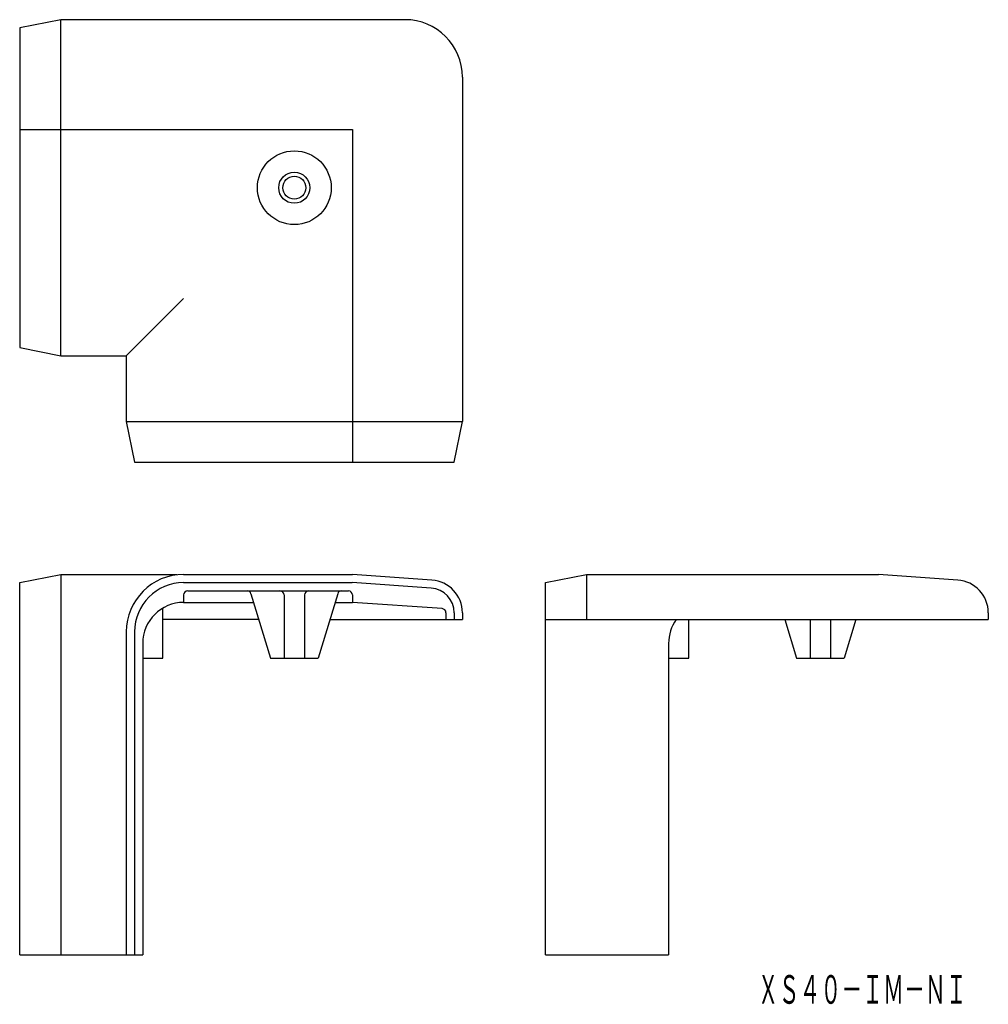
# Model space of a CAD drawing. Extents: x -158 to -40, y -86 to 34.
import ezdxf
from ezdxf.enums import TextEntityAlignment as Align

# ---------------------------------------------------------------- set-up
doc = ezdxf.new("R2010")
doc.units = 0
doc.layers.add('1', color=7, linetype='CONTINUOUS')
doc.styles.add('MDRAFSTD', font='TXT', dxfattribs={"bigfont": 'BIGFONT'})

msp = doc.modelspace()

# ---------------------------------------------------------------- linework, layer by layer
at = {"layer": '1', "color": 7, "linetype": 'CONTINUOUS'}
for p, q in [((-153.35, 33.96), (-158.35, 32.96)), ((-111.35, 33.96), (-153.35, 33.96)), ((-153.35, -7.04), (-153.35, 33.96)), ((-158.35, 32.96), (-158.35, -6.04)), ((-104.35, 26.96), (-104.35, -15.04)), ((-158.35, 20.56), (-117.75, 20.56)), ((-117.75, 20.56), (-117.75, -20.04)), ((-145.35, -7.04), (-138.35, -0.04)), ((-158.35, -6.04), (-153.35, -7.04)), ((-153.35, -7.04), (-145.35, -7.04)), ((-145.35, -7.04), (-145.35, -15.04)), ((-145.35, -15.04), (-144.35, -20.04)), ((-145.35, -15.04), (-104.35, -15.04)), ((-105.35, -20.04), (-104.35, -15.04)), ((-144.35, -20.04), (-105.35, -20.04)), ((-158.35, -34.72), (-153.35, -33.72)), ((-158.35, -80.12), (-158.35, -34.72)), ((-153.35, -33.72), (-139.19, -33.73)), ((-153.35, -33.72), (-153.35, -80.12)), ((-138.35, -33.72), (-117.75, -33.72)), ((-138.35, -34.72), (-117.79, -34.72)), ((-108.14, -35.4), (-117.79, -34.72)), ((-108.07, -34.4), (-117.75, -33.72)), ((-94.19, -34.72), (-89.19, -33.72)), ((-94.19, -80.12), (-94.19, -34.72)), ((-89.19, -33.72), (-53.59, -33.72)), ((-89.19, -33.72), (-89.19, -39.22)), ((-43.91, -34.4), (-53.59, -33.72)), ((-137.85, -35.72), (-118.25, -35.72)), ((-138.35, -36.22), (-138.35, -37.13)), ((-138.35, -37.13), (-129.82, -37.13)), ((-130.14, -36.08), (-127.75, -43.92)), ((-126.1, -36.22), (-126.1, -43.92)), ((-123.6, -36.22), (-123.6, -43.92)), ((-119.56, -36.08), (-121.95, -43.92)), ((-119.88, -37.13), (-117.75, -37.13)), ((-117.75, -36.22), (-117.75, -37.13)), ((-106.82, -37.89), (-117.75, -37.13)), ((-140.9, -43.92), (-140.9, -37.83)), ((-106.35, -38.39), (-106.35, -39.22)), ((-105.35, -38.39), (-105.35, -39.22)), ((-104.35, -38.39), (-104.35, -39.22)), ((-40.19, -38.39), (-40.19, -39.22)), ((-129.18, -39.22), (-140.9, -39.22)), ((-120.52, -39.22), (-104.35, -39.22)), ((-94.19, -39.22), (-40.19, -39.22)), ((-76.74, -43.92), (-76.74, -39.22)), ((-65.02, -39.22), (-63.59, -43.92)), ((-61.94, -39.22), (-61.94, -43.92)), ((-59.44, -39.22), (-59.44, -43.92)), ((-56.36, -39.22), (-57.79, -43.92)), ((-145.35, -40.72), (-145.35, -80.12)), ((-144.35, -40.72), (-144.35, -80.12)), ((-143.35, -42.13), (-143.35, -80.12)), ((-79.19, -42.13), (-79.19, -80.12)), ((-143.3, -43.92), (-140.9, -43.92)), ((-127.75, -43.92), (-121.95, -43.92)), ((-79.14, -43.92), (-76.74, -43.92)), ((-63.59, -43.92), (-57.79, -43.92)), ((-158.35, -80.12), (-143.35, -80.12)), ((-94.19, -80.12), (-79.19, -80.12))]:
    msp.add_line(p, q, dxfattribs=at)
for radius in [4.5, 1.9, 1.4]:
    msp.add_circle((-124.85, 13.46), radius, dxfattribs=at)
for centre, radius, start, end in [((-111.35, 26.96), 7, 0, 90), ((-138.35, -40.72), 7, 90, 180), ((-138.35, -40.72), 6, 90, 180), ((-108.35, -38.39), 4, 0, 85.9958), ((-44.19, -38.39), 4, 0, 85.9958), ((-137.85, -36.22), 0.5, 90, 180), ((-130.62, -36.22), 0.5, 16.9553, 90), ((-126.6, -36.22), 0.5, 0, 90), ((-123.1, -36.22), 0.5, 90, 180), ((-119.08, -36.22), 0.5, 90, 163.0447), ((-118.25, -36.22), 0.5, 0, 90), ((-108.35, -38.39), 3, 0, 85.9958), ((-138.35, -42.13), 5, 90, 180), ((-106.85, -38.39), 0.5, 0, 85.9958), ((-74.19, -42.13), 5, 144.5213, 180)]:
    msp.add_arc(centre, radius, start, end, dxfattribs=at)

# ---------------------------------------------------------------- texts
at = {"layer": '1', "color": 7, "linetype": 'CONTINUOUS', "style": 'MDRAFSTD', "oblique": 15, "width": 0.631892}
msp.add_text('ＸＳ４０－ＩＭ－ＮＩ', height=3.5, dxfattribs=at).set_placement((-68.32, -86.09), (-42.82, -86.09), align=Align.FIT)

doc.saveas('drawing.dxf')
